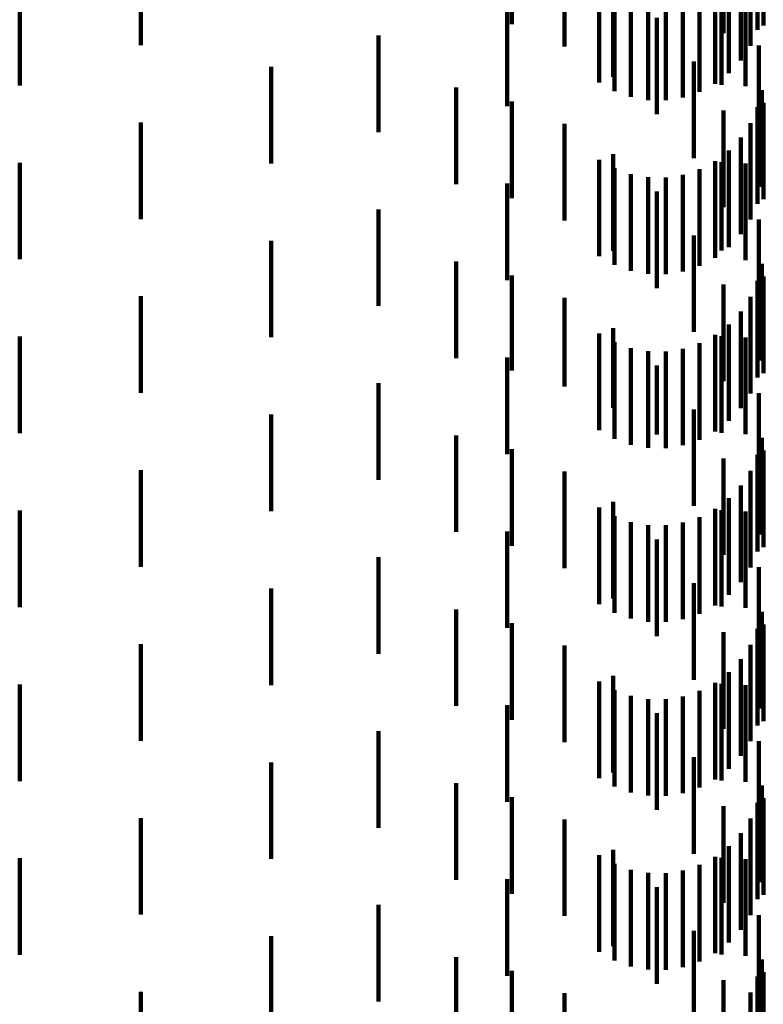
# Model space of a CAD drawing. Units: metres. Extents: x 0 to 10.6, y -0.5 to 0.5.
# Drawn here: x 0.1 to 0.1, y 0.2 to 0.3 of the extents above; entities that cross this region are included whole.
import ezdxf

# ---------------------------------------------------------------- set-up
doc = ezdxf.new("R2010")
doc.units = ezdxf.units.M
doc.linetypes.add('AUSGEZOGEN', pattern=[0])
doc.linetypes.add('VERDECKT2_S2', pattern=[0.0018, 0.001, -0.0008])
doc.layers.add('Standard', color=7, linetype='AUSGEZOGEN', lineweight=13)

msp = doc.modelspace()

# ---------------------------------------------------------------- linework, layer by layer
at = {"layer": 'Standard', "color": 253, "linetype": 'VERDECKT2_S2', "lineweight": 140, "transparency": 33554687}
for p, q in [((0.083111, 0.255247), (0.083111, 0.254247)), ((0.085716, 0.255234), (0.085716, 0.254234)), ((0.085305, 0.255153), (0.085305, 0.254153)), ((0.079272, 0.25503), (0.079272, 0.25403)), ((0.083659, 0.255016), (0.083659, 0.254016)), ((0.085656, 0.255004), (0.085656, 0.254189)), ((0.085582, 0.254881), (0.085582, 0.254024)), ((0.084163, 0.254702), (0.084163, 0.253702)), ((0.085483, 0.254769), (0.085483, 0.253872)), ((0.084017, 0.254599), (0.084017, 0.253644)), ((0.085216, 0.254589), (0.085216, 0.25363)), ((0.085284, 0.254618), (0.085284, 0.253618)), ((0.085359, 0.254671), (0.085359, 0.25374)), ((0.085531, 0.254604), (0.085531, 0.253604)), ((0.078019, 0.254577), (0.078019, 0.253613)), ((0.084175, 0.254533), (0.084175, 0.253555)), ((0.084346, 0.254488), (0.084346, 0.253494)), ((0.084884, 0.254483), (0.084884, 0.253488)), ((0.085056, 0.254526), (0.085056, 0.253545)), ((0.083064, 0.254397), (0.083064, 0.253397)), ((0.084524, 0.254462), (0.084524, 0.253462)), ((0.084705, 0.25446), (0.084705, 0.25346)), ((0.084613, 0.254314), (0.084613, 0.253314)), ((0.081734, 0.25413), (0.081734, 0.25313)), ((0.085669, 0.254026), (0.085669, 0.253026)), ((0.080621, 0.253806), (0.080621, 0.252806)), ((0.084997, 0.253861), (0.084997, 0.252861)), ((0.082535, 0.25359), (0.082535, 0.25259)), ((0.0857, 0.253565), (0.0857, 0.252565)), ((0.083111, 0.253447), (0.083111, 0.252447)), ((0.085656, 0.253389), (0.085656, 0.252389)), ((0.085716, 0.253434), (0.085716, 0.252434)), ((0.085305, 0.253353), (0.085305, 0.252353)), ((0.079272, 0.25323), (0.079272, 0.25223)), ((0.083659, 0.253216), (0.083659, 0.252216)), ((0.085582, 0.253224), (0.085582, 0.252224)), ((0.085483, 0.253073), (0.085483, 0.252073)), ((0.084163, 0.252902), (0.084163, 0.251902)), ((0.085359, 0.25294), (0.085359, 0.25194)), ((0.078019, 0.252813), (0.078019, 0.251813)), ((0.084017, 0.252844), (0.084017, 0.251844)), ((0.084175, 0.252755), (0.084175, 0.251755)), ((0.085216, 0.25283), (0.085216, 0.25183)), ((0.085284, 0.252818), (0.085284, 0.251906)), ((0.085531, 0.252804), (0.085531, 0.251804)), ((0.084346, 0.252694), (0.084346, 0.251694)), ((0.084524, 0.252662), (0.084524, 0.251662)), ((0.084705, 0.25266), (0.084705, 0.25166)), ((0.084884, 0.252688), (0.084884, 0.251688)), ((0.085056, 0.252745), (0.085056, 0.251745)), ((0.083064, 0.252597), (0.083064, 0.251597)), ((0.084613, 0.252514), (0.084613, 0.251514)), ((0.081734, 0.25233), (0.081734, 0.25133)), ((0.085669, 0.252226), (0.085669, 0.251226)), ((0.084997, 0.252061), (0.084997, 0.251061)), ((0.080621, 0.252006), (0.080621, 0.251006)), ((0.085284, 0.251906), (0.085284, 0.251906)), ((0.082535, 0.251791), (0.082535, 0.250791)), ((0.0857, 0.251765), (0.0857, 0.250765)), ((0.083111, 0.251647), (0.083111, 0.250661)), ((0.085716, 0.251634), (0.085716, 0.250634)), ((0.085305, 0.251553), (0.085305, 0.250553)), ((0.085656, 0.251589), (0.085656, 0.250589)), ((0.079272, 0.25143), (0.079272, 0.25043)), ((0.085582, 0.251424), (0.085582, 0.250424)), ((0.083659, 0.251416), (0.083659, 0.250497)), ((0.085483, 0.251273), (0.085483, 0.250273)), ((0.085359, 0.25114), (0.085359, 0.25014)), ((0.084017, 0.251044), (0.084017, 0.250044)), ((0.084163, 0.251102), (0.084163, 0.250275)), ((0.085216, 0.25103), (0.085216, 0.25003)), ((0.085284, 0.251018), (0.085284, 0.250018)), ((0.078019, 0.251013), (0.078019, 0.250013)), ((0.084175, 0.250955), (0.084175, 0.249955)), ((0.085056, 0.250945), (0.085056, 0.249945)), ((0.085531, 0.251004), (0.085531, 0.250004)), ((0.084346, 0.250894), (0.084346, 0.249894)), ((0.084524, 0.250862), (0.084524, 0.249862)), ((0.084705, 0.25086), (0.084705, 0.24986)), ((0.084884, 0.250888), (0.084884, 0.249888)), ((0.083064, 0.250797), (0.083064, 0.249797)), ((0.084613, 0.250714), (0.084613, 0.250001)), ((0.083111, 0.250661), (0.083111, 0.250661)), ((0.081734, 0.25053), (0.081734, 0.24953)), ((0.083659, 0.250497), (0.083659, 0.250497)), ((0.085669, 0.250426), (0.085669, 0.249426)), ((0.080621, 0.250206), (0.080621, 0.249206)), ((0.084163, 0.250275), (0.084163, 0.250275)), ((0.084997, 0.25026), (0.084997, 0.24968)), ((0.084613, 0.250001), (0.084613, 0.250001)), ((0.082535, 0.249991), (0.082535, 0.248991)), ((0.0857, 0.249965), (0.0857, 0.248965)), ((0.083111, 0.249847), (0.083111, 0.248847)), ((0.085716, 0.249833), (0.085716, 0.248833)), ((0.085305, 0.249753), (0.085305, 0.249321)), ((0.085656, 0.249789), (0.085656, 0.248789)), ((0.079272, 0.24963), (0.079272, 0.24863)), ((0.083659, 0.249616), (0.083659, 0.248616)), ((0.084997, 0.24968), (0.084997, 0.24926)), ((0.085582, 0.249624), (0.085582, 0.248624)), ((0.085483, 0.249473), (0.085483, 0.248473)), ((0.084163, 0.249302), (0.084163, 0.248302)), ((0.085305, 0.249321), (0.085305, 0.248753)), ((0.085359, 0.24934), (0.085359, 0.24834)), ((0.078019, 0.249213), (0.078019, 0.248213)), ((0.084017, 0.249244), (0.084017, 0.248244)), ((0.085216, 0.24923), (0.085216, 0.24823)), ((0.085284, 0.249218), (0.085284, 0.248218)), ((0.085531, 0.249204), (0.085531, 0.248933)), ((0.084175, 0.249155), (0.084175, 0.248155)), ((0.084346, 0.249094), (0.084346, 0.248094)), ((0.084884, 0.249088), (0.084884, 0.248088)), ((0.085056, 0.249145), (0.085056, 0.248145)), ((0.083064, 0.248997), (0.083064, 0.247997)), ((0.084524, 0.249062), (0.084524, 0.248062)), ((0.084705, 0.24906), (0.084705, 0.24806)), ((0.084613, 0.248914), (0.084613, 0.247914)), ((0.085531, 0.248933), (0.085531, 0.248204)), ((0.081734, 0.24873), (0.081734, 0.24773)), ((0.085669, 0.248626), (0.085669, 0.248524)), ((0.085669, 0.248524), (0.085669, 0.247626)), ((0.080621, 0.248406), (0.080621, 0.247406)), ((0.084997, 0.248461), (0.084997, 0.247461)), ((0.082535, 0.24819), (0.082535, 0.24719)), ((0.0857, 0.248165), (0.0857, 0.247165)), ((0.083111, 0.248047), (0.083111, 0.247047)), ((0.085656, 0.247989), (0.085656, 0.246989)), ((0.085716, 0.248034), (0.085716, 0.247034)), ((0.085305, 0.247953), (0.085305, 0.246953)), ((0.079272, 0.24783), (0.079272, 0.24683)), ((0.083659, 0.247816), (0.083659, 0.246816)), ((0.085582, 0.247824), (0.085582, 0.246824)), ((0.085483, 0.247673), (0.085483, 0.246673)), ((0.084163, 0.247502), (0.084163, 0.246502)), ((0.085359, 0.24754), (0.085359, 0.24654)), ((0.078019, 0.247413), (0.078019, 0.246413)), ((0.084017, 0.247444), (0.084017, 0.246444)), ((0.084175, 0.247355), (0.084175, 0.246355)), ((0.085216, 0.24743), (0.085216, 0.24643)), ((0.085284, 0.247418), (0.085284, 0.246418)), ((0.085531, 0.247404), (0.085531, 0.246404)), ((0.084346, 0.247294), (0.084346, 0.246294)), ((0.084524, 0.247262), (0.084524, 0.246262)), ((0.084705, 0.24726), (0.084705, 0.24626)), ((0.084884, 0.247288), (0.084884, 0.246288)), ((0.085056, 0.247345), (0.085056, 0.246345)), ((0.083064, 0.247197), (0.083064, 0.246197)), ((0.084613, 0.247114), (0.084613, 0.246114)), ((0.081734, 0.24693), (0.081734, 0.24593)), ((0.085669, 0.246826), (0.085669, 0.245826)), ((0.084997, 0.246661), (0.084997, 0.245661)), ((0.080621, 0.246606), (0.080621, 0.245606)), ((0.082535, 0.24639), (0.082535, 0.24539)), ((0.0857, 0.246365), (0.0857, 0.245365)), ((0.083111, 0.246247), (0.083111, 0.245247)), ((0.085716, 0.246234), (0.085716, 0.245234)), ((0.085305, 0.246153), (0.085305, 0.245153)), ((0.085656, 0.246189), (0.085656, 0.245189)), ((0.079272, 0.24603), (0.079272, 0.245416)), ((0.085582, 0.246024), (0.085582, 0.245024)), ((0.083659, 0.246016), (0.083659, 0.245016)), ((0.085483, 0.245872), (0.085483, 0.244872)), ((0.085359, 0.24574), (0.085359, 0.24474)), ((0.084017, 0.245644), (0.084017, 0.244644)), ((0.084163, 0.245702), (0.084163, 0.244702)), ((0.085216, 0.24563), (0.085216, 0.24463)), ((0.085284, 0.245618), (0.085284, 0.244618)), ((0.078019, 0.245613), (0.078019, 0.244613)), ((0.084175, 0.245555), (0.084175, 0.244555)), ((0.085056, 0.245545), (0.085056, 0.244545)), ((0.085531, 0.245604), (0.085531, 0.244604)), ((0.079272, 0.245416), (0.079272, 0.24503)), ((0.084346, 0.245494), (0.084346, 0.244494)), ((0.084524, 0.245462), (0.084524, 0.244462)), ((0.084705, 0.24546), (0.084705, 0.24446)), ((0.084884, 0.245488), (0.084884, 0.244488)), ((0.083064, 0.245397), (0.083064, 0.244397)), ((0.084613, 0.245314), (0.084613, 0.244314)), ((0.081734, 0.24513), (0.081734, 0.24478)), ((0.085669, 0.245026), (0.085669, 0.244026)), ((0.080621, 0.244806), (0.080621, 0.243806)), ((0.084997, 0.244861), (0.084997, 0.243861)), ((0.081734, 0.24478), (0.081734, 0.24413)), ((0.082535, 0.24459), (0.082535, 0.24359)), ((0.0857, 0.244565), (0.0857, 0.24438)), ((0.083111, 0.244447), (0.083111, 0.243447)), ((0.085716, 0.244434), (0.085716, 0.243434)), ((0.085305, 0.244353), (0.085305, 0.243353)), ((0.085656, 0.244389), (0.085656, 0.244256)), ((0.0857, 0.24438), (0.0857, 0.243565)), ((0.079272, 0.24423), (0.079272, 0.24323)), ((0.083659, 0.244216), (0.083659, 0.243216)), ((0.085582, 0.244224), (0.085582, 0.244139)), ((0.085656, 0.244256), (0.085656, 0.243389)), ((0.085582, 0.244139), (0.085582, 0.243224))]:
    msp.add_line(p, q, dxfattribs=at)

doc.saveas('drawing.dxf')
